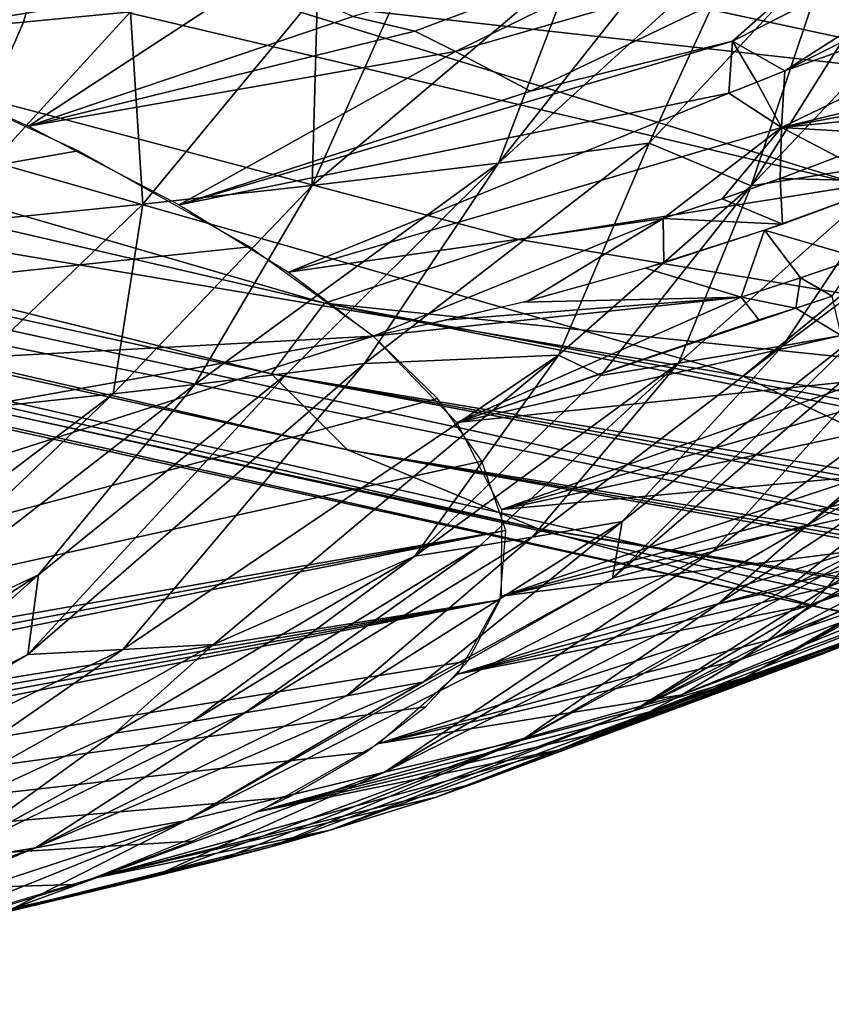
# Model space of a CAD drawing. Extents: x -233 to 233, y -7 to 774.
# Drawn here: x -215 to -215, y -6 to -6 of the extents above; entities that cross this region are included whole.
import ezdxf

# ---------------------------------------------------------------- set-up
doc = ezdxf.new("R2010")
doc.units = 0
doc.header["$MEASUREMENT"] = 0

msp = doc.modelspace()

# ---------------------------------------------------------------- linework, layer by layer
for points in [[(-216.003403, -5.484196, 220.651245), (-215.287552, -5.474587, 221.474289), (-214.09671, -6.018571, 219.72821)], [(-215.287552, -5.474587, 221.474289), (-213.724869, -6.016808, 220.105103), (-214.09671, -6.018571, 219.72821)], [(-215.287552, -5.474587, 221.474289), (-214.298843, -5.483749, 222.259323), (-213.724869, -6.016808, 220.105103)], [(-216.254959, -5.4928, 220.280045), (-216.003403, -5.484196, 220.651245), (-214.421585, -6.026097, 219.305023)], [(-216.003403, -5.484196, 220.651245), (-214.09671, -6.018571, 219.72821), (-214.421585, -6.026097, 219.305023)], [(-216.655731, -5.516184, 219.536911), (-216.254959, -5.4928, 220.280045), (-214.691391, -6.039279, 218.844879)], [(-216.254959, -5.4928, 220.280045), (-214.421585, -6.026097, 219.305023), (-214.691391, -6.039279, 218.844879)], [(-217.019302, -5.559076, 218.522797), (-216.655731, -5.516184, 219.536911), (-214.900528, -6.057747, 218.358841)], [(-216.655731, -5.516184, 219.536911), (-214.691391, -6.039279, 218.844879), (-214.900528, -6.057747, 218.358841)], [(-217.219498, -5.624629, 217.306793), (-217.019302, -5.559076, 218.522797), (-215.129044, -6.107979, 217.356506)], [(-217.019302, -5.559076, 218.522797), (-215.04631, -6.080904, 217.85878), (-215.129044, -6.107979, 217.356506)], [(-217.019302, -5.559076, 218.522797), (-214.900528, -6.057747, 218.358841), (-215.04631, -6.080904, 217.85878)], [(-217.219498, -5.624629, 217.306793), (-215.129044, -6.107979, 217.356506), (-215.151642, -6.138102, 216.8629)], [(-217.207733, -5.688831, 216.311066), (-217.219498, -5.624629, 217.306793), (-215.151642, -6.138102, 216.8629)], [(-217.207733, -5.688831, 216.311066), (-215.151642, -6.138102, 216.8629), (-215.119217, -6.170372, 216.387314)], [(-217.153427, -5.719756, 215.877121), (-217.207733, -5.688831, 216.311066), (-215.119217, -6.170372, 216.387314)], [(-215.851715, -5.792128, 210.958969), (-214.803253, -6.017716, 211.029861), (-215.544922, -5.697179, 209.875198)], [(-214.520676, -5.92944, 210.055939), (-215.544922, -5.697179, 209.875198), (-214.803253, -6.017716, 211.029861)], [(-217.153427, -5.719756, 215.877121), (-215.119217, -6.170372, 216.387314), (-215.038361, -6.203922, 215.937149)], [(-216.77713, -5.828966, 214.51799), (-217.153427, -5.719756, 215.877121), (-215.038361, -6.203922, 215.937149)], [(-215.738861, -5.913783, 211.780869), (-214.803253, -6.017716, 211.029861), (-215.851715, -5.792128, 210.958969)], [(-216.77713, -5.828966, 214.51799), (-215.038361, -6.203922, 215.937149), (-214.916473, -6.237967, 215.517746)], [(-216.525604, -5.879093, 213.968185), (-216.77713, -5.828966, 214.51799), (-214.916473, -6.237967, 215.517746)], [(-216.525604, -5.879093, 213.968185), (-214.916473, -6.237967, 215.517746), (-214.580017, -6.304981, 214.782913)], [(-216.238647, -5.928081, 213.469513), (-216.525604, -5.879093, 213.968185), (-214.580017, -6.304981, 214.782913)], [(-214.95546, -5.996404, -247.096649), (-214.933105, -6.009055, -246.972702), (-214.753815, -5.894288, -247.102264)], [(-214.95546, -5.996404, -247.096649), (-214.753815, -5.894288, -247.102264), (-214.906296, -5.953, -247.2173)], [(-214.731415, -5.907096, -246.975754), (-214.753815, -5.894288, -247.102264), (-214.933105, -6.009055, -246.972702)], [(-215.29744, -5.99206, -241.299286), (-215.349716, -5.93036, -241.116531), (-215.232758, -5.902919, -241.319901)], [(-215.29744, -5.99206, -241.299286), (-215.232758, -5.902919, -241.319901), (-215.257156, -5.988381, -241.378235)], [(-215.257156, -5.988381, -241.378235), (-215.232758, -5.902919, -241.319901), (-215.211502, -5.984001, -241.470062)], [(-214.731415, -5.907096, -246.975754), (-214.933105, -6.009055, -246.972702), (-214.751328, -5.944471, -246.847153)], [(-214.950958, -6.139037, 212.470428), (-215.738861, -5.913783, 211.780869), (-215.929077, -5.97486, 213.026733)], [(-214.950958, -6.139037, 212.470428), (-214.803253, -6.017716, 211.029861), (-215.738861, -5.913783, 211.780869)], [(-214.764755, -6.227533, 213.271347), (-216.238647, -5.928081, 213.469513), (-214.580017, -6.304981, 214.782913)], [(-214.764755, -6.227533, 213.271347), (-215.929077, -5.97486, 213.026733), (-216.238647, -5.928081, 213.469513)], [(-215.090622, -5.992146, -247.389816), (-214.939743, -5.93565, -247.37973), (-215.116913, -5.986027, -247.470001)], [(-215.073318, -6.000797, -247.309402), (-214.939743, -5.93565, -247.37973), (-215.090622, -5.992146, -247.389816)], [(-215.073318, -6.000797, -247.309402), (-214.906296, -5.953, -247.2173), (-214.939743, -5.93565, -247.37973)], [(-215.211517, -5.944804, -247.841751), (-215.417755, -5.964038, -248.00827), (-215.334015, -5.997255, -247.71579)], [(-215.191284, -5.953122, -247.767807), (-215.211517, -5.944804, -247.841751), (-215.334015, -5.997255, -247.71579)], [(-214.934616, -6.033164, -246.828659), (-214.751328, -5.944471, -246.847153), (-214.933105, -6.009055, -246.972702)], [(-214.934616, -6.033164, -246.828659), (-214.817352, -6.00501, -246.698257), (-214.751328, -5.944471, -246.847153)], [(-215.177429, -5.958952, -247.715668), (-215.191284, -5.953122, -247.767807), (-215.334015, -5.997255, -247.71579)], [(-215.041428, -6.017725, -247.150208), (-214.906296, -5.953, -247.2173), (-215.073318, -6.000797, -247.309402)], [(-214.951447, -5.953935, -242.050278), (-214.990814, -6.039808, -242.119202), (-215.055008, -6.048341, -241.963577)], [(-214.983749, -5.958224, -241.972015), (-214.951447, -5.953935, -242.050278), (-215.055008, -6.048341, -241.963577)], [(-214.95546, -5.996404, -247.096649), (-214.906296, -5.953, -247.2173), (-215.041428, -6.017725, -247.150208)], [(-214.951447, -5.953935, -242.050278), (-214.913757, -5.957133, -242.16008), (-214.990814, -6.039808, -242.119202)], [(-215.156265, -5.968106, -247.63327), (-215.177429, -5.958952, -247.715668), (-215.334015, -5.997255, -247.71579)], [(-215.022476, -5.963133, -241.880783), (-214.983749, -5.958224, -241.972015), (-215.055008, -6.048341, -241.963577)], [(-214.913757, -5.957133, -242.16008), (-214.947418, -6.058031, -242.292908), (-214.990814, -6.039808, -242.119202)], [(-214.913757, -5.957133, -242.16008), (-214.889938, -5.966239, -242.246475), (-214.947418, -6.058031, -242.292908)], [(-215.022476, -5.963133, -241.880783), (-215.055008, -6.048341, -241.963577), (-215.134232, -6.057941, -241.781876)], [(-215.09581, -5.9718, -241.715042), (-215.022476, -5.963133, -241.880783), (-215.134232, -6.057941, -241.781876)], [(-214.855988, -5.961008, -242.336807), (-214.881561, -6.047532, -242.472076), (-214.947418, -6.058031, -242.292908)], [(-214.889938, -5.966239, -242.246475), (-214.855988, -5.961008, -242.336807), (-214.947418, -6.058031, -242.292908)], [(-215.156265, -5.968106, -247.63327), (-215.334015, -5.997255, -247.71579), (-215.255005, -6.032691, -247.394058)], [(-215.116913, -5.986027, -247.470001), (-215.156265, -5.968106, -247.63327), (-215.255005, -6.032691, -247.394058)], [(-215.132034, -5.975801, -241.636322), (-215.09581, -5.9718, -241.715042), (-215.134232, -6.057941, -241.781876)], [(-214.764755, -6.227533, 213.271347), (-214.950958, -6.139037, 212.470428), (-215.929077, -5.97486, 213.026733)], [(-215.211502, -5.984001, -241.470062), (-215.132034, -5.975801, -241.636322), (-215.206299, -6.065894, -241.62532)], [(-215.132034, -5.975801, -241.636322), (-215.134232, -6.057941, -241.781876), (-215.206299, -6.065894, -241.62532)], [(-215.211502, -5.984001, -241.470062), (-215.206299, -6.065894, -241.62532), (-215.294876, -6.07478, -241.442825)], [(-215.257156, -5.988381, -241.378235), (-215.211502, -5.984001, -241.470062), (-215.294876, -6.07478, -241.442825)], [(-215.29744, -5.99206, -241.299286), (-215.257156, -5.988381, -241.378235), (-215.294876, -6.07478, -241.442825)], [(-215.090622, -5.992146, -247.389816), (-215.116913, -5.986027, -247.470001), (-215.255005, -6.032691, -247.394058)], [(-215.073318, -6.000797, -247.309402), (-215.090622, -5.992146, -247.389816), (-215.255005, -6.032691, -247.394058)], [(-214.95546, -5.996404, -247.096649), (-215.041428, -6.017725, -247.150208), (-215.190842, -6.066141, -247.080566)], [(-214.95546, -5.996404, -247.096649), (-215.190842, -6.066141, -247.080566), (-214.957031, -6.018658, -246.969696)], [(-214.95546, -5.996404, -247.096649), (-214.957031, -6.018658, -246.969696), (-214.945007, -6.013906, -246.971207)], [(-214.95546, -5.996404, -247.096649), (-214.945007, -6.013906, -246.971207), (-214.933105, -6.009055, -246.972702)], [(-215.939941, -6.166832, -247.297836), (-215.23381, -6.043157, -247.297028), (-215.329498, -5.999155, -247.698792)], [(-215.073318, -6.000797, -247.309402), (-215.255005, -6.032691, -247.394058), (-215.190842, -6.066141, -247.080566)], [(-215.041428, -6.017725, -247.150208), (-215.073318, -6.000797, -247.309402), (-215.190842, -6.066141, -247.080566)], [(-214.934616, -6.033164, -246.828659), (-214.840042, -6.015726, -246.69632), (-214.817352, -6.00501, -246.698257)], [(-214.934616, -6.033164, -246.828659), (-214.933105, -6.009055, -246.972702), (-214.945007, -6.013906, -246.971207)], [(-214.934616, -6.033164, -246.828659), (-214.945007, -6.013906, -246.971207), (-214.957031, -6.018658, -246.969696)], [(-214.950958, -6.139037, 212.470428), (-214.044113, -6.276713, 212.201126), (-214.803253, -6.017716, 211.029861)], [(-214.934616, -6.033164, -246.828659), (-214.863159, -6.026083, -246.69426), (-214.840042, -6.015726, -246.69632)], [(-214.957031, -6.018658, -246.969696), (-215.190842, -6.066141, -247.080566), (-215.144409, -6.094847, -246.803421)], [(-214.934616, -6.033164, -246.828659), (-214.957031, -6.018658, -246.969696), (-215.144409, -6.094847, -246.803421)], [(-214.934616, -6.033164, -246.828659), (-214.886719, -6.036067, -246.692123), (-214.863159, -6.026083, -246.69426)], [(-214.934616, -6.033164, -246.828659), (-215.144409, -6.094847, -246.803421), (-214.98497, -6.071961, -246.682617)], [(-214.934616, -6.033164, -246.828659), (-214.98497, -6.071961, -246.682617), (-214.959824, -6.063623, -246.685135)], [(-214.934616, -6.033164, -246.828659), (-214.959824, -6.063623, -246.685135), (-214.935059, -6.054852, -246.687561)], [(-214.934616, -6.033164, -246.828659), (-214.935059, -6.054852, -246.687561), (-214.910675, -6.045661, -246.689896)], [(-214.934616, -6.033164, -246.828659), (-214.910675, -6.045661, -246.689896), (-214.886719, -6.036067, -246.692123)], [(-214.933975, -6.126133, -242.560745), (-214.813705, -6.035527, -242.669952), (-214.900436, -6.120168, -242.658905)], [(-214.933975, -6.126133, -242.560745), (-214.881561, -6.047532, -242.472076), (-214.813705, -6.035527, -242.669952)], [(-215.939941, -6.166832, -247.297836), (-215.160873, -6.084068, -246.908401), (-215.23381, -6.043157, -247.297028)], [(-215.112015, -6.13367, -242.030777), (-215.055008, -6.048341, -241.963577), (-214.990814, -6.039808, -242.119202)], [(-215.112015, -6.13367, -242.030777), (-214.990814, -6.039808, -242.119202), (-215.02951, -6.130073, -242.26004)], [(-215.02951, -6.130073, -242.26004), (-214.990814, -6.039808, -242.119202), (-214.947418, -6.058031, -242.292908)], [(-214.978455, -6.133563, -242.435959), (-214.881561, -6.047532, -242.472076), (-214.933975, -6.126133, -242.560745)], [(-214.978455, -6.133563, -242.435959), (-214.947418, -6.058031, -242.292908), (-214.881561, -6.047532, -242.472076)], [(-214.935059, -6.054852, -246.687561), (-214.885101, -6.056143, -246.553207), (-214.910675, -6.045661, -246.689896)], [(-215.184128, -6.142601, -241.863235), (-215.134232, -6.057941, -241.781876), (-215.055008, -6.048341, -241.963577)], [(-215.184128, -6.142601, -241.863235), (-215.055008, -6.048341, -241.963577), (-215.144821, -6.137836, -241.953415)], [(-215.144821, -6.137836, -241.953415), (-215.055008, -6.048341, -241.963577), (-215.112015, -6.13367, -242.030777)], [(-214.959824, -6.063623, -246.685135), (-214.934067, -6.074317, -246.549271), (-214.935059, -6.054852, -246.687561)], [(-214.935059, -6.054852, -246.687561), (-214.934067, -6.074317, -246.549271), (-214.885101, -6.056143, -246.553207)], [(-215.218903, -6.146623, -241.785645), (-215.134232, -6.057941, -241.781876), (-215.184128, -6.142601, -241.863235)], [(-215.218903, -6.146623, -241.785645), (-215.206299, -6.065894, -241.62532), (-215.134232, -6.057941, -241.781876)], [(-214.475647, -6.175983, 217.967499), (-215.04631, -6.080904, 217.85878), (-214.900528, -6.057747, 218.358841)], [(-215.02951, -6.130073, -242.26004), (-214.947418, -6.058031, -242.292908), (-215.011414, -6.138753, -242.347)], [(-215.011414, -6.138753, -242.347), (-214.947418, -6.058031, -242.292908), (-214.978455, -6.133563, -242.435959)], [(-214.901505, -6.08864, -246.360062), (-214.892517, -6.059039, -246.552612), (-214.941727, -6.076957, -246.54863)], [(-214.98497, -6.071961, -246.682617), (-214.934067, -6.074317, -246.549271), (-214.959824, -6.063623, -246.685135)], [(-215.299301, -6.155294, -241.613235), (-215.294876, -6.07478, -241.442825), (-215.206299, -6.065894, -241.62532)], [(-215.299301, -6.155294, -241.613235), (-215.206299, -6.065894, -241.62532), (-215.218903, -6.146623, -241.785645)], [(-214.98497, -6.071961, -246.682617), (-215.144409, -6.094847, -246.803421), (-215.108307, -6.122032, -246.533569)], [(-214.98497, -6.071961, -246.682617), (-215.108307, -6.122032, -246.533569), (-215.042313, -6.106914, -246.53981)], [(-214.98497, -6.071961, -246.682617), (-215.042313, -6.106914, -246.53981), (-214.984558, -6.090775, -246.544983)], [(-214.98497, -6.071961, -246.682617), (-214.984558, -6.090775, -246.544983), (-214.934067, -6.074317, -246.549271)], [(-214.951736, -6.105432, -246.356949), (-214.941727, -6.076957, -246.54863), (-214.992447, -6.093142, -246.544296)], [(-214.951736, -6.105432, -246.356949), (-214.926437, -6.097254, -246.358551), (-214.941727, -6.076957, -246.54863)], [(-214.926437, -6.097254, -246.358551), (-214.901505, -6.08864, -246.360062), (-214.941727, -6.076957, -246.54863)], [(-214.923294, -6.202283, -243.008224), (-214.760254, -6.073689, -243.031387), (-214.837112, -6.154675, -243.110199)], [(-214.923294, -6.202283, -243.008224), (-214.78212, -6.078557, -242.956451), (-214.760254, -6.073689, -243.031387)], [(-214.475647, -6.175983, 217.967499), (-215.129044, -6.107979, 217.356506), (-215.04631, -6.080904, 217.85878)], [(-214.963928, -6.213702, -242.894867), (-214.863739, -6.102398, -242.724991), (-214.78212, -6.078557, -242.956451)], [(-214.963928, -6.213702, -242.894867), (-214.78212, -6.078557, -242.956451), (-214.923294, -6.202283, -243.008224)], [(-215.939941, -6.166832, -247.297836), (-215.108307, -6.122032, -246.533569), (-215.160873, -6.084068, -246.908401)], [(-214.912979, -6.104989, -246.262207), (-214.901505, -6.08864, -246.360062), (-214.926437, -6.097254, -246.358551)], [(-214.951736, -6.105432, -246.356949), (-214.992447, -6.093142, -246.544296), (-215.044556, -6.107483, -246.539612)], [(-214.928513, -6.110125, -246.261398), (-214.926437, -6.097254, -246.358551), (-214.951736, -6.105432, -246.356949)], [(-214.928513, -6.110125, -246.261398), (-214.912979, -6.104989, -246.262207), (-214.926437, -6.097254, -246.358551)], [(-214.951736, -6.105432, -246.356949), (-215.076233, -6.115113, -246.536652), (-215.108307, -6.122032, -246.533569)], [(-214.951736, -6.105432, -246.356949), (-215.108307, -6.122032, -246.533569), (-215.072723, -6.158759, -246.156631)], [(-214.951736, -6.105432, -246.356949), (-215.044556, -6.107483, -246.539612), (-215.076233, -6.115113, -246.536652)], [(-214.944214, -6.115093, -246.260574), (-214.951736, -6.105432, -246.356949), (-215.072723, -6.158759, -246.156631)], [(-215.006454, -6.224979, -242.781128), (-214.863739, -6.102398, -242.724991), (-214.963928, -6.213702, -242.894867)], [(-215.006454, -6.224979, -242.781128), (-214.900436, -6.120168, -242.658905), (-214.863739, -6.102398, -242.724991)], [(-214.944214, -6.115093, -246.260574), (-214.928513, -6.110125, -246.261398), (-214.951736, -6.105432, -246.356949)], [(-214.909103, -6.121771, -246.111938), (-214.912979, -6.104989, -246.262207), (-214.928513, -6.110125, -246.261398)], [(-214.092789, -6.314762, 217.071915), (-215.151642, -6.138102, 216.8629), (-215.129044, -6.107979, 217.356506)], [(-214.092789, -6.314762, 217.071915), (-215.129044, -6.107979, 217.356506), (-214.078873, -6.303696, 217.25853)], [(-214.475647, -6.175983, 217.967499), (-214.078873, -6.303696, 217.25853), (-215.129044, -6.107979, 217.356506)], [(-214.944214, -6.115093, -246.260574), (-215.072723, -6.158759, -246.156631), (-214.928513, -6.110125, -246.261398)], [(-214.909103, -6.121771, -246.111938), (-214.928513, -6.110125, -246.261398), (-215.072723, -6.158759, -246.156631)], [(-215.744537, -6.325962, -245.703323), (-215.108307, -6.122032, -246.533569), (-216.488922, -6.369295, -246.396255)], [(-215.939941, -6.166832, -247.297836), (-216.488922, -6.369295, -246.396255), (-215.108307, -6.122032, -246.533569)], [(-215.744537, -6.325962, -245.703323), (-215.080994, -6.148576, -246.262634), (-215.108307, -6.122032, -246.533569)], [(-214.898331, -6.140596, -245.911713), (-214.909103, -6.121771, -246.111938), (-215.072723, -6.158759, -246.156631)], [(-215.006454, -6.224979, -242.781128), (-215.002304, -6.200931, -242.653336), (-214.900436, -6.120168, -242.658905)], [(-214.933975, -6.126133, -242.560745), (-214.900436, -6.120168, -242.658905), (-215.002304, -6.200931, -242.653336)], [(-215.040695, -6.20758, -242.542969), (-214.933975, -6.126133, -242.560745), (-215.002304, -6.200931, -242.653336)], [(-215.040695, -6.20758, -242.542969), (-214.978455, -6.133563, -242.435959), (-214.933975, -6.126133, -242.560745)], [(-215.214813, -6.255444, -242.19281), (-215.112015, -6.13367, -242.030777), (-215.02951, -6.130073, -242.26004)], [(-215.214813, -6.255444, -242.19281), (-215.02951, -6.130073, -242.26004), (-215.176285, -6.253218, -242.306076)], [(-215.176285, -6.253218, -242.306076), (-215.02951, -6.130073, -242.26004), (-215.090576, -6.215638, -242.406097)], [(-215.02951, -6.130073, -242.26004), (-215.011414, -6.138753, -242.347), (-215.090576, -6.215638, -242.406097)], [(-215.255295, -6.257525, -242.079132), (-215.112015, -6.13367, -242.030777), (-215.214813, -6.255444, -242.19281)], [(-215.255295, -6.257525, -242.079132), (-215.144821, -6.137836, -241.953415), (-215.112015, -6.13367, -242.030777)], [(-215.011414, -6.138753, -242.347), (-214.978455, -6.133563, -242.435959), (-215.090576, -6.215638, -242.406097)], [(-215.062927, -6.211247, -242.481125), (-215.090576, -6.215638, -242.406097), (-214.978455, -6.133563, -242.435959)], [(-215.062927, -6.211247, -242.481125), (-214.978455, -6.133563, -242.435959), (-215.040695, -6.20758, -242.542969)], [(-215.255295, -6.257525, -242.079132), (-215.250702, -6.22368, -241.950699), (-215.144821, -6.137836, -241.953415)], [(-215.184128, -6.142601, -241.863235), (-215.144821, -6.137836, -241.953415), (-215.250702, -6.22368, -241.950699)], [(-214.09584, -6.326315, 216.887878), (-215.151642, -6.138102, 216.8629), (-214.092789, -6.314762, 217.071915)], [(-214.088547, -6.338272, 216.707245), (-215.119217, -6.170372, 216.387314), (-215.151642, -6.138102, 216.8629)], [(-214.088547, -6.338272, 216.707245), (-215.151642, -6.138102, 216.8629), (-214.09584, -6.326315, 216.887878)], [(-214.764755, -6.227533, 213.271347), (-214.044113, -6.276713, 212.201126), (-214.950958, -6.139037, 212.470428)], [(-215.346634, -6.268598, -241.869598), (-215.218903, -6.146623, -241.785645), (-215.184128, -6.142601, -241.863235)], [(-215.346634, -6.268598, -241.869598), (-215.184128, -6.142601, -241.863235), (-215.250702, -6.22368, -241.950699)], [(-214.898331, -6.140596, -245.911713), (-215.072723, -6.158759, -246.156631), (-215.053741, -6.195736, -245.761292)], [(-214.894653, -6.150022, -245.809845), (-214.898331, -6.140596, -245.911713), (-215.053741, -6.195736, -245.761292)], [(-215.385468, -6.272928, -241.78476), (-215.299301, -6.155294, -241.613235), (-215.218903, -6.146623, -241.785645)], [(-215.385468, -6.272928, -241.78476), (-215.218903, -6.146623, -241.785645), (-215.346634, -6.268598, -241.869598)], [(-215.744537, -6.325962, -245.703323), (-215.062027, -6.17528, -245.982071), (-215.080994, -6.148576, -246.262634)], [(-214.900085, -6.162816, -245.698273), (-214.894653, -6.150022, -245.809845), (-215.053741, -6.195736, -245.761292)], [(-214.728439, -6.151997, -243.857742), (-214.781982, -6.189156, -243.931168), (-214.916595, -6.257053, -243.898819)], [(-214.746033, -6.156465, -243.73909), (-214.728439, -6.151997, -243.857742), (-214.916595, -6.257053, -243.898819)], [(-214.961685, -6.236128, -243.087402), (-214.837112, -6.154675, -243.110199), (-214.932083, -6.229219, -243.192413)], [(-214.923294, -6.202283, -243.008224), (-214.837112, -6.154675, -243.110199), (-214.961685, -6.236128, -243.087402)], [(-214.746033, -6.156465, -243.73909), (-214.916595, -6.257053, -243.898819), (-214.950058, -6.267255, -243.66481)], [(-214.765518, -6.160842, -243.619461), (-214.746033, -6.156465, -243.73909), (-214.950058, -6.267255, -243.66481)], [(-214.932083, -6.229219, -243.192413), (-214.837112, -6.154675, -243.110199), (-214.842758, -6.183122, -243.297974)], [(-214.899078, -6.181658, -245.488693), (-214.900085, -6.162816, -245.698273), (-215.053741, -6.195736, -245.761292)], [(-214.835678, -6.203009, -243.575836), (-214.765518, -6.160842, -243.619461), (-214.950058, -6.267255, -243.66481)], [(-214.071487, -6.350548, 216.530746), (-215.119217, -6.170372, 216.387314), (-214.088547, -6.338272, 216.707245)], [(-214.045334, -6.363063, 216.359055), (-215.119217, -6.170372, 216.387314), (-214.071487, -6.350548, 216.530746)], [(-214.045334, -6.363063, 216.359055), (-215.038361, -6.203922, 215.937149), (-215.119217, -6.170372, 216.387314)], [(-215.744537, -6.325962, -245.703323), (-215.051895, -6.204791, -245.66185), (-215.062027, -6.17528, -245.982071)], [(-214.818878, -6.176723, -243.391907), (-214.859787, -6.210197, -243.472855), (-214.997482, -6.281437, -243.461792)], [(-214.842758, -6.183122, -243.297974), (-214.818878, -6.176723, -243.391907), (-214.997482, -6.281437, -243.461792)], [(-214.922256, -6.236388, -244.818893), (-214.788406, -6.190704, -244.671997), (-214.771576, -6.175417, -244.858627)], [(-214.922256, -6.236388, -244.818893), (-214.771576, -6.175417, -244.858627), (-214.914917, -6.228847, -244.910049)], [(-214.914917, -6.228847, -244.910049), (-214.771576, -6.175417, -244.858627), (-214.908966, -6.221772, -244.99469)], [(-214.899078, -6.181658, -245.488693), (-215.053741, -6.195736, -245.761292), (-215.053818, -6.232753, -245.34761)], [(-214.900543, -6.19107, -245.382156), (-214.899078, -6.181658, -245.488693), (-215.053818, -6.232753, -245.34761)], [(-214.842758, -6.183122, -243.297974), (-214.997482, -6.281437, -243.461792), (-215.045013, -6.293942, -243.277435)], [(-214.932083, -6.229219, -243.192413), (-214.842758, -6.183122, -243.297974), (-215.045013, -6.293942, -243.277435)], [(-214.898071, -6.249746, -243.997849), (-214.916595, -6.257053, -243.898819), (-214.781982, -6.189156, -243.931168)], [(-214.894791, -6.196452, -245.290939), (-214.900543, -6.19107, -245.382156), (-215.053818, -6.232753, -245.34761)], [(-214.940125, -6.251397, -244.634399), (-214.812759, -6.207854, -244.457504), (-214.788406, -6.190704, -244.671997)], [(-214.940125, -6.251397, -244.634399), (-214.788406, -6.190704, -244.671997), (-214.922256, -6.236388, -244.818893)], [(-214.903046, -6.213349, -245.09436), (-214.894791, -6.196452, -245.290939), (-215.053818, -6.232753, -245.34761)], [(-215.119629, -6.275126, -242.653442), (-215.002304, -6.200931, -242.653336), (-215.087021, -6.26927, -242.749481)], [(-215.040695, -6.20758, -242.542969), (-215.002304, -6.200931, -242.653336), (-215.119629, -6.275126, -242.653442)], [(-214.923294, -6.202283, -243.008224), (-214.961685, -6.236128, -243.087402), (-215.103561, -6.307558, -243.070297)], [(-214.963928, -6.213702, -242.894867), (-214.923294, -6.202283, -243.008224), (-215.103561, -6.307558, -243.070297)], [(-215.087021, -6.26927, -242.749481), (-215.002304, -6.200931, -242.653336), (-215.006454, -6.224979, -242.781128)], [(-215.743423, -6.335011, -245.603256), (-215.051895, -6.204791, -245.66185), (-215.744537, -6.325962, -245.703323)], [(-215.743607, -6.344058, -245.501999), (-215.051895, -6.204791, -245.66185), (-215.743423, -6.335011, -245.603256)], [(-215.743607, -6.344058, -245.501999), (-215.054276, -6.234291, -245.329987), (-215.051895, -6.204791, -245.66185)], [(-214.010773, -6.375741, 216.192719), (-214.916473, -6.237967, 215.517746), (-215.038361, -6.203922, 215.937149)], [(-214.010773, -6.375741, 216.192719), (-215.038361, -6.203922, 215.937149), (-214.045334, -6.363063, 216.359055)], [(-214.835678, -6.203009, -243.575836), (-214.950058, -6.267255, -243.66481), (-214.997482, -6.281437, -243.461792)], [(-214.859787, -6.210197, -243.472855), (-214.835678, -6.203009, -243.575836), (-214.997482, -6.281437, -243.461792)], [(-215.040695, -6.20758, -242.542969), (-215.119629, -6.275126, -242.653442), (-215.162872, -6.28242, -242.531311)], [(-215.062927, -6.211247, -242.481125), (-215.040695, -6.20758, -242.542969), (-215.162872, -6.28242, -242.531311)], [(-214.977005, -6.274647, -244.339966), (-214.812759, -6.207854, -244.457504), (-214.952164, -6.259832, -244.528854)], [(-214.977005, -6.274647, -244.339966), (-214.839233, -6.222874, -244.264801), (-214.812759, -6.207854, -244.457504)], [(-214.952164, -6.259832, -244.528854), (-214.812759, -6.207854, -244.457504), (-214.940125, -6.251397, -244.634399)], [(-214.963928, -6.213702, -242.894867), (-215.103561, -6.307558, -243.070297), (-215.187851, -6.328242, -242.848587)], [(-215.006454, -6.224979, -242.781128), (-214.963928, -6.213702, -242.894867), (-215.187851, -6.328242, -242.848587)], [(-215.062927, -6.211247, -242.481125), (-215.185318, -6.286014, -242.470062), (-215.090576, -6.215638, -242.406097)], [(-215.062927, -6.211247, -242.481125), (-215.162872, -6.28242, -242.531311), (-215.185318, -6.286014, -242.470062)], [(-214.903046, -6.213349, -245.09436), (-215.053818, -6.232753, -245.34761), (-215.072403, -6.265895, -244.959824)], [(-214.908966, -6.221772, -244.99469), (-214.903046, -6.213349, -245.09436), (-215.072403, -6.265895, -244.959824)], [(-215.21817, -6.291059, -242.382843), (-215.090576, -6.215638, -242.406097), (-215.185318, -6.286014, -242.470062)], [(-215.21817, -6.291059, -242.382843), (-215.176285, -6.253218, -242.306076), (-215.090576, -6.215638, -242.406097)], [(-214.914917, -6.228847, -244.910049), (-214.908966, -6.221772, -244.99469), (-215.072403, -6.265895, -244.959824)], [(-214.991196, -6.281998, -244.244507), (-214.880844, -6.242389, -244.096237), (-214.839233, -6.222874, -244.264801)], [(-214.991196, -6.281998, -244.244507), (-214.839233, -6.222874, -244.264801), (-214.977005, -6.274647, -244.339966)], [(-215.373123, -6.302816, -241.955811), (-215.250702, -6.22368, -241.950699), (-215.334656, -6.298151, -242.044067)], [(-215.346634, -6.268598, -241.869598), (-215.250702, -6.22368, -241.950699), (-215.373123, -6.302816, -241.955811)], [(-215.334656, -6.298151, -242.044067), (-215.250702, -6.22368, -241.950699), (-215.255295, -6.257525, -242.079132)], [(-215.087021, -6.26927, -242.749481), (-215.006454, -6.224979, -242.781128), (-215.187851, -6.328242, -242.848587)], [(-214.922256, -6.236388, -244.818893), (-214.914917, -6.228847, -244.910049), (-215.072403, -6.265895, -244.959824)], [(-214.961685, -6.236128, -243.087402), (-214.932083, -6.229219, -243.192413), (-215.045013, -6.293942, -243.277435)], [(-215.752487, -6.37113, -245.191147), (-215.054276, -6.234291, -245.329987), (-215.748093, -6.362122, -245.295944)], [(-215.752487, -6.37113, -245.191147), (-215.068008, -6.2604, -245.02536), (-215.054276, -6.234291, -245.329987)], [(-215.748093, -6.362122, -245.295944), (-215.054276, -6.234291, -245.329987), (-215.745148, -6.353096, -245.399551)], [(-215.745148, -6.353096, -245.399551), (-215.054276, -6.234291, -245.329987), (-215.743607, -6.344058, -245.501999)], [(-214.961685, -6.236128, -243.087402), (-215.045013, -6.293942, -243.277435), (-215.103561, -6.307558, -243.070297)], [(-214.922256, -6.236388, -244.818893), (-215.072403, -6.265895, -244.959824), (-215.105911, -6.2954, -244.598679)], [(-214.940125, -6.251397, -244.634399), (-214.922256, -6.236388, -244.818893), (-215.105911, -6.2954, -244.598679)], [(-214.010773, -6.375741, 216.192719), (-214.580017, -6.304981, 214.782913), (-214.916473, -6.237967, 215.517746)], [(-215.029068, -6.298144, -244.065018), (-214.880844, -6.242389, -244.096237), (-215.012604, -6.290882, -244.161621)], [(-214.898071, -6.249746, -243.997849), (-214.880844, -6.242389, -244.096237), (-215.029068, -6.298144, -244.065018)], [(-215.012604, -6.290882, -244.161621), (-214.880844, -6.242389, -244.096237), (-214.991196, -6.281998, -244.244507)], [(-214.952164, -6.259832, -244.528854), (-214.940125, -6.251397, -244.634399), (-215.105911, -6.2954, -244.598679)], [(-214.898071, -6.249746, -243.997849), (-215.029068, -6.298144, -244.065018), (-214.916595, -6.257053, -243.898819)], [(-215.214813, -6.255444, -242.19281), (-215.360718, -6.356873, -242.366318), (-215.435867, -6.362631, -242.142807)], [(-215.255295, -6.257525, -242.079132), (-215.214813, -6.255444, -242.19281), (-215.435867, -6.362631, -242.142807)], [(-215.21817, -6.291059, -242.382843), (-215.360718, -6.356873, -242.366318), (-215.176285, -6.253218, -242.306076)], [(-215.214813, -6.255444, -242.19281), (-215.176285, -6.253218, -242.306076), (-215.360718, -6.356873, -242.366318)], [(-215.081436, -6.31826, -243.754578), (-214.916595, -6.257053, -243.898819), (-215.065796, -6.31252, -243.869888)], [(-215.081436, -6.31826, -243.754578), (-214.950058, -6.267255, -243.66481), (-214.916595, -6.257053, -243.898819)], [(-215.065796, -6.31252, -243.869888), (-214.916595, -6.257053, -243.898819), (-215.029068, -6.298144, -244.065018)], [(-215.752487, -6.37113, -245.191147), (-215.086105, -6.279846, -244.791077), (-215.068008, -6.2604, -245.02536)], [(-215.334656, -6.298151, -242.044067), (-215.255295, -6.257525, -242.079132), (-215.435867, -6.362631, -242.142807)], [(-214.977005, -6.274647, -244.339966), (-214.952164, -6.259832, -244.528854), (-215.105911, -6.2954, -244.598679)], [(-215.087021, -6.26927, -242.749481), (-215.187851, -6.328242, -242.848587), (-215.251968, -6.339808, -242.659134)], [(-215.119629, -6.275126, -242.653442), (-215.087021, -6.26927, -242.749481), (-215.251968, -6.339808, -242.659134)], [(-215.126587, -6.332284, -243.555466), (-214.950058, -6.267255, -243.66481), (-215.081436, -6.31826, -243.754578)], [(-215.126587, -6.332284, -243.555466), (-214.997482, -6.281437, -243.461792), (-214.950058, -6.267255, -243.66481)], [(-215.162872, -6.28242, -242.531311), (-215.119629, -6.275126, -242.653442), (-215.251968, -6.339808, -242.659134)], [(-214.977005, -6.274647, -244.339966), (-215.105911, -6.2954, -244.598679), (-215.156952, -6.324416, -244.226517)], [(-214.991196, -6.281998, -244.244507), (-214.977005, -6.274647, -244.339966), (-215.156952, -6.324416, -244.226517)], [(-215.752487, -6.37113, -245.191147), (-215.111389, -6.299124, -244.55191), (-215.086105, -6.279846, -244.791077)], [(-215.012604, -6.290882, -244.161621), (-214.991196, -6.281998, -244.244507), (-215.156952, -6.324416, -244.226517)], [(-215.151245, -6.339197, -243.455063), (-215.045013, -6.293942, -243.277435), (-214.997482, -6.281437, -243.461792)], [(-215.151245, -6.339197, -243.455063), (-214.997482, -6.281437, -243.461792), (-215.126587, -6.332284, -243.555466)], [(-215.162872, -6.28242, -242.531311), (-215.251968, -6.339808, -242.659134), (-215.295334, -6.346959, -242.538513)], [(-215.185318, -6.286014, -242.470062), (-215.162872, -6.28242, -242.531311), (-215.295334, -6.346959, -242.538513)], [(-215.21817, -6.291059, -242.382843), (-215.185318, -6.286014, -242.470062), (-215.295334, -6.346959, -242.538513)], [(-215.21817, -6.291059, -242.382843), (-215.295334, -6.346959, -242.538513), (-215.360718, -6.356873, -242.366318)], [(-215.202026, -6.352121, -243.262955), (-215.103561, -6.307558, -243.070297), (-215.045013, -6.293942, -243.277435)], [(-215.202026, -6.352121, -243.262955), (-215.045013, -6.293942, -243.277435), (-215.174622, -6.345348, -243.364365)], [(-215.174622, -6.345348, -243.364365), (-215.045013, -6.293942, -243.277435), (-215.151245, -6.339197, -243.455063)], [(-215.029068, -6.298144, -244.065018), (-215.012604, -6.290882, -244.161621), (-215.156952, -6.324416, -244.226517)], [(-215.029068, -6.298144, -244.065018), (-215.156952, -6.324416, -244.226517), (-215.227219, -6.352742, -243.844025)], [(-215.065796, -6.31252, -243.869888), (-215.029068, -6.298144, -244.065018), (-215.227219, -6.352742, -243.844025)], [(-215.752487, -6.37113, -245.191147), (-215.144333, -6.318182, -244.308044), (-215.111389, -6.299124, -244.55191)], [(-215.261292, -6.365426, -243.058624), (-215.187851, -6.328242, -242.848587), (-215.103561, -6.307558, -243.070297)], [(-215.261292, -6.365426, -243.058624), (-215.103561, -6.307558, -243.070297), (-215.202026, -6.352121, -243.262955)], [(-215.081436, -6.31826, -243.754578), (-215.065796, -6.31252, -243.869888), (-215.227219, -6.352742, -243.844025)], [(-215.752487, -6.37113, -245.191147), (-215.185364, -6.336962, -244.059647), (-215.144333, -6.318182, -244.308044)], [(-215.126587, -6.332284, -243.555466), (-215.081436, -6.31826, -243.754578), (-215.227219, -6.352742, -243.844025)], [(-215.36525, -6.386357, -242.763596), (-215.187851, -6.328242, -242.848587), (-215.30365, -6.374877, -242.949738)], [(-215.36525, -6.386357, -242.763596), (-215.251968, -6.339808, -242.659134), (-215.187851, -6.328242, -242.848587)], [(-215.30365, -6.374877, -242.949738), (-215.187851, -6.328242, -242.848587), (-215.261292, -6.365426, -243.058624)], [(-215.126587, -6.332284, -243.555466), (-215.227219, -6.352742, -243.844025), (-215.318375, -6.380158, -243.452057)], [(-215.151245, -6.339197, -243.455063), (-215.126587, -6.332284, -243.555466), (-215.318375, -6.380158, -243.452057)], [(-215.752487, -6.37113, -245.191147), (-215.235001, -6.355405, -243.806946), (-215.185364, -6.336962, -244.059647)], [(-215.397995, -6.391976, -242.670059), (-215.295334, -6.346959, -242.538513), (-215.251968, -6.339808, -242.659134)], [(-215.397995, -6.391976, -242.670059), (-215.251968, -6.339808, -242.659134), (-215.36525, -6.386357, -242.763596)], [(-215.174622, -6.345348, -243.364365), (-215.151245, -6.339197, -243.455063), (-215.318375, -6.380158, -243.452057)], [(-215.202026, -6.352121, -243.262955), (-215.174622, -6.345348, -243.364365), (-215.318375, -6.380158, -243.452057)], [(-215.202026, -6.352121, -243.262955), (-215.318375, -6.380158, -243.452057), (-215.432175, -6.406419, -243.051743)], [(-215.261292, -6.365426, -243.058624), (-215.202026, -6.352121, -243.262955), (-215.432175, -6.406419, -243.051743)], [(-215.752487, -6.37113, -245.191147), (-215.293701, -6.373448, -243.550217), (-215.235001, -6.355405, -243.806946)]]:
    msp.add_3dface(points)

doc.saveas('drawing.dxf')
